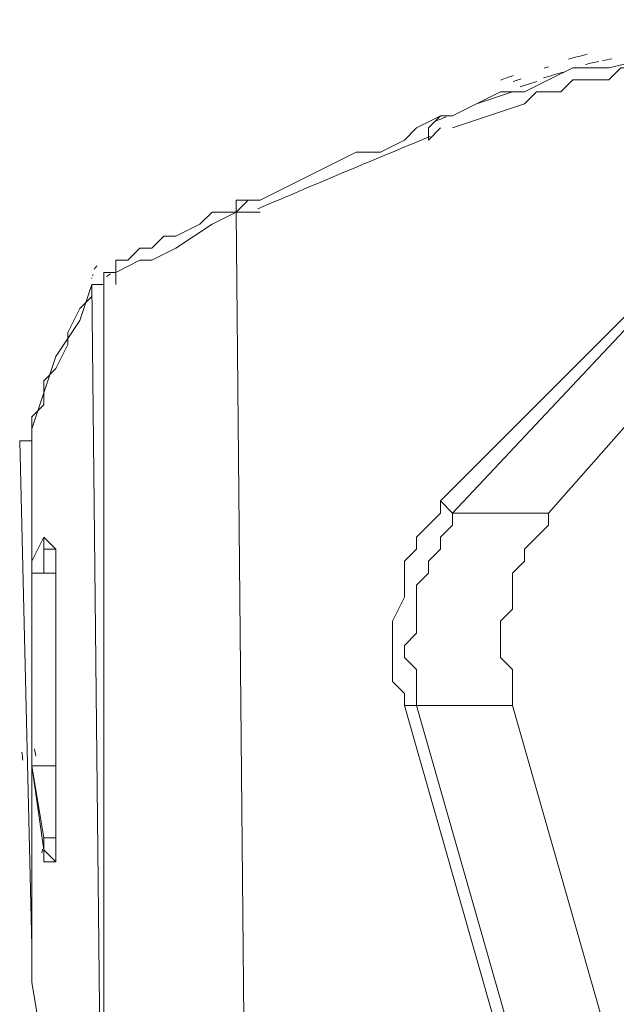
# Model space of a CAD drawing. Units: inches. Extents: x 15 to 1225, y 15 to 826.
# Drawn here: x 919 to 927, y 558 to 572 of the extents above; entities that cross this region are included whole.
import ezdxf

# ---------------------------------------------------------------- set-up
doc = ezdxf.new("R2010")
doc.units = ezdxf.units.IN
doc.header["$MEASUREMENT"] = 0
doc.layers.add('Ebene 1', color=7, linetype='Continuous')

# ---------------------------------------------------------------- blocks, each defined once
blk = doc.blocks.new('block 7')
at = {"layer": 'Ebene 1', "lineweight": 0}
for points in [[(929.73, 572.167), (926.89, 571.499)], [(926.723, 571.332), (926.89, 571.332), (927.058, 571.499), (927.559, 571.499), (928.06, 571.499), (928.561, 571.666), (928.895, 571.666), (929.396, 571.666), (930.231, 571.666)], [(926.389, 571.499), (926.055, 571.332)], [(926.723, 571.499), (926.389, 571.499)], [(926.389, 571.499), (926.389, 571.499)], [(926.556, 571.499), (926.723, 571.499)], [(926.89, 571.499), (926.723, 571.499)], [(926.723, 571.499), (926.723, 571.499)], [(926.89, 571.499), (926.89, 571.499)], [(924.719, 570.664), (925.22, 570.831), (925.721, 570.998), (925.888, 571.165), (926.222, 571.165), (926.389, 571.332), (926.723, 571.332)], [(926.055, 571.332), (925.721, 571.165)], [(925.721, 571.165), (925.387, 571.165), (925.053, 570.998), (924.719, 570.831)], [(924.719, 570.831), (925.053, 570.998), (925.554, 571.165)], [(924.552, 570.831), (924.218, 570.664)], [(924.552, 570.831), (924.385, 570.664)], [(924.719, 570.831), (924.552, 570.831)], [(924.552, 570.831), (924.719, 570.831)], [(924.218, 570.664), (924.051, 570.497), (923.717, 570.33), (923.383, 570.33), (923.049, 570.163), (922.715, 569.996), (922.381, 569.829), (922.046, 569.662), (921.879, 569.662)], [(924.385, 570.497), (924.552, 570.664)], [(924.385, 570.664), (924.385, 570.497)], [(921.879, 569.662), (921.712, 569.495)], [(921.879, 569.662), (921.712, 569.662), (921.712, 569.495)], [(921.712, 569.495), (921.378, 569.495), (921.211, 569.328), (920.877, 569.161), (920.71, 569.161), (920.543, 568.994), (920.376, 568.994), (920.209, 568.827), (920.042, 568.827), (920.042, 568.66), (919.875, 568.66)], [(920.042, 568.66), (920.376, 568.827), (920.543, 568.827), (920.877, 568.994), (921.378, 569.328), (921.712, 569.495)], [(921.879, 551.956), (921.712, 569.495)], [(921.712, 569.495), (921.879, 569.495)], [(921.879, 569.495), (922.046, 569.495)], [(919.875, 568.66), (919.875, 568.493)], [(919.875, 568.66), (919.875, 568.493)], [(919.875, 568.66), (919.875, 568.66)], [(919.875, 568.66), (919.875, 568.493)], [(920.042, 568.493), (920.042, 568.66)], [(918.873, 566.488), (919.04, 566.989), (919.207, 567.49), (919.541, 567.991), (919.708, 568.493)], [(919.875, 552.791), (919.708, 568.493)], [(919.708, 568.493), (919.708, 568.326)], [(919.875, 568.493), (919.708, 568.493)], [(919.708, 568.493), (919.708, 568.493)], [(919.708, 568.493), (919.875, 568.493)], [(919.875, 552.624), (919.875, 568.493)], [(919.875, 552.624), (919.875, 568.493)], [(919.875, 568.493), (919.875, 568.493)], [(919.875, 568.493), (919.875, 568.493)], [(919.875, 568.493), (919.875, 568.493)], [(919.875, 568.493), (919.875, 568.493)], [(919.875, 568.493), (919.875, 568.493)], [(919.708, 568.326), (919.541, 568.159), (919.374, 567.824), (919.374, 567.657), (919.207, 567.323), (919.04, 567.156), (919.04, 566.822), (918.873, 566.655), (918.873, 566.488)], [(924.552, 565.486), (927.225, 568.159)], [(924.719, 565.319), (927.392, 568.159)], [(926.055, 565.319), (928.561, 568.159)], [(918.706, 566.321), (918.873, 566.321), (918.873, 566.488)], [(918.873, 566.488), (918.873, 566.321)], [(918.873, 566.488), (918.873, 566.488)], [(918.873, 566.488), (918.873, 566.488)], [(918.873, 566.488), (918.873, 566.488)], [(918.873, 566.488), (918.873, 566.321)], [(918.873, 559.306), (918.706, 566.321)], [(918.706, 566.321), (918.706, 566.321)], [(918.873, 566.321), (918.706, 566.321)], [(918.873, 566.321), (918.873, 564.15)], [(924.051, 562.646), (924.051, 562.813), (923.884, 562.98), (923.884, 563.148), (923.884, 563.315), (923.884, 563.482), (923.884, 563.649), (923.884, 563.816), (924.051, 564.15), (924.051, 564.317), (924.051, 564.484), (924.051, 564.651), (924.218, 564.818), (924.218, 564.985), (924.385, 565.152), (924.552, 565.319), (924.552, 565.486)], [(924.552, 565.486), (924.719, 565.319)], [(924.218, 562.646), (924.218, 562.813), (924.218, 562.98), (924.218, 563.148), (924.051, 563.315), (924.051, 563.482), (924.218, 563.649), (924.218, 563.816), (924.218, 563.983), (924.218, 564.15), (924.218, 564.317), (924.385, 564.484), (924.385, 564.651), (924.552, 564.818), (924.552, 564.985), (924.719, 565.152), (924.719, 565.319)], [(924.719, 565.319), (926.055, 565.319)], [(925.554, 562.646), (925.554, 562.813), (925.554, 562.98), (925.554, 563.148), (925.387, 563.315), (925.387, 563.482), (925.387, 563.816), (925.554, 563.983), (925.554, 564.15), (925.554, 564.317), (925.554, 564.484), (925.721, 564.651), (925.721, 564.818), (925.888, 564.985), (926.055, 565.152), (926.055, 565.319)], [(919.04, 564.985), (918.873, 564.651)], [(919.04, 564.985), (919.04, 564.818), (919.207, 564.818)], [(919.207, 564.818), (919.04, 564.985)], [(919.04, 564.985), (919.04, 564.985)], [(919.04, 564.818), (919.04, 564.985)], [(919.04, 564.985), (919.04, 564.985)], [(919.04, 564.818), (919.04, 564.985)], [(919.04, 564.818), (919.04, 564.818)], [(919.04, 564.484), (919.04, 564.818)], [(919.04, 564.818), (919.04, 564.818)], [(919.207, 564.818), (919.207, 564.651)], [(919.207, 563.816), (919.207, 564.317), (919.207, 564.651), (919.207, 564.818)], [(918.873, 564.651), (918.873, 564.484), (918.873, 564.15)], [(918.873, 564.651), (918.873, 564.484), (919.04, 564.484)], [(919.207, 564.651), (919.207, 564.484), (919.207, 564.317), (919.207, 564.15), (919.207, 563.983), (919.207, 563.816)], [(918.873, 564.15), (918.873, 564.317), (918.873, 564.484), (919.04, 564.484)], [(919.04, 564.484), (919.207, 564.484)], [(918.873, 564.15), (918.873, 564.15)], [(918.873, 564.15), (918.873, 563.983), (918.873, 563.649), (918.873, 562.98), (918.873, 562.479), (918.873, 562.145), (918.873, 561.811)], [(918.873, 561.978), (918.873, 562.145), (918.873, 562.479), (918.873, 562.813), (918.873, 562.98), (918.873, 563.315), (918.873, 563.649), (918.873, 563.816), (918.873, 564.15)], [(919.207, 563.816), (919.207, 563.816)], [(919.207, 561.477), (919.207, 563.816)], [(919.207, 563.816), (919.207, 561.477)], [(926.055, 555.631), (924.051, 562.646)], [(924.051, 562.646), (924.218, 562.646)], [(924.218, 562.646), (925.554, 562.646)], [(926.222, 555.631), (924.218, 562.646)], [(927.559, 555.631), (925.554, 562.646)], [(918.873, 561.811), (918.873, 561.978)], [(919.207, 561.811), (918.873, 561.811)], [(918.873, 561.811), (919.04, 560.642)], [(919.04, 560.809), (918.873, 561.811)], [(918.873, 561.811), (918.873, 558.805)], [(918.873, 561.811), (918.873, 561.811)], [(919.207, 561.477), (919.207, 561.477)], [(919.207, 561.477), (919.207, 561.31), (919.207, 561.143), (919.207, 560.976), (919.207, 560.809), (919.207, 560.642)], [(919.207, 560.642), (919.207, 560.809), (919.207, 560.976), (919.207, 561.477)], [(919.04, 560.809), (919.207, 560.809)], [(919.04, 560.642), (919.04, 560.809)], [(919.04, 560.809), (919.04, 560.642)], [(919.207, 560.475), (919.04, 560.642)], [(919.04, 560.642), (919.04, 560.475), (919.207, 560.475), (919.207, 560.642)], [(919.207, 560.642), (919.207, 560.475)], [(918.873, 559.306), (918.873, 559.139), (918.873, 558.972)], [(918.873, 558.805), (918.873, 558.972), (918.873, 559.139), (918.873, 559.306)], [(918.873, 558.972), (918.873, 558.805)], [(918.873, 558.805), (918.873, 558.805)], [(918.873, 558.805), (919.875, 552.791)], [(919.875, 552.791), (918.873, 558.805)], [(918.873, 558.805), (918.873, 558.805)], [(918.873, 558.805), (918.873, 558.805)]]:
    blk.add_lwpolyline(points, dxfattribs=at)
for points in [[(926.588, 571.687), (926.502, 571.666), (926.416, 571.644), (926.331, 571.62)], [(926.933, 571.624), (926.89, 571.615), (926.847, 571.606), (926.804, 571.597)], [(926.055, 571.512), (926.034, 571.506), (926.013, 571.499), (925.992, 571.493)], [(926.754, 571.589), (926.69, 571.575), (926.627, 571.561), (926.565, 571.546)], [(925.566, 571.393), (925.506, 571.373), (925.447, 571.351), (925.387, 571.33)], [(925.671, 571.348), (925.634, 571.336), (925.597, 571.323), (925.56, 571.31)], [(926.26, 571.44), (926.168, 571.414), (926.077, 571.387), (925.985, 571.359)], [(925.891, 571.31), (925.813, 571.285), (925.735, 571.26), (925.657, 571.234)], [(924.63, 570.819), (924.58, 570.799), (924.53, 570.778), (924.48, 570.758)], [(924.411, 570.547), (923.609, 570.218), (922.81, 569.882), (922.014, 569.541)], [(919.779, 568.751), (919.775, 568.747), (919.771, 568.742), (919.767, 568.738)], [(919.727, 568.629), (919.724, 568.625), (919.721, 568.621), (919.718, 568.616)], [(919.751, 568.717), (919.747, 568.711), (919.744, 568.705), (919.74, 568.699)], [(919.767, 568.738), (919.761, 568.731), (919.756, 568.724), (919.751, 568.716)], [(919.966, 568.641), (919.948, 568.629), (919.93, 568.616), (919.912, 568.603)], [(919.709, 568.586), (919.708, 568.583), (919.708, 568.579), (919.708, 568.575)], [(918.912, 562.045), (918.917, 562.011), (918.923, 561.978), (918.929, 561.944)], [(918.737, 561.997), (918.741, 561.961), (918.746, 561.924), (918.751, 561.888)], [(919.015, 560.6), (919.018, 560.618), (919.021, 560.636), (919.024, 560.654)]]:
    blk.add_open_spline(points, degree=3, dxfattribs=at)

msp = doc.modelspace()

# ---------------------------------------------------------------- block references
at = {"layer": 'Ebene 1'}
msp.add_blockref('block 7', (0, 0), dxfattribs=at)

doc.saveas('drawing.dxf')
